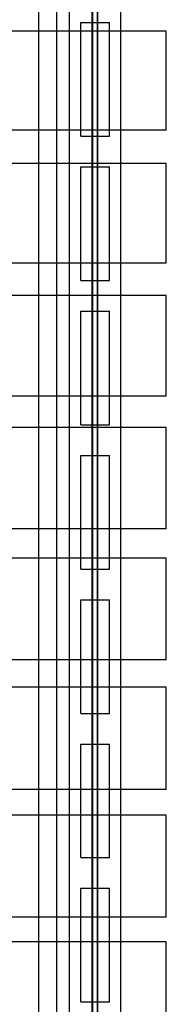
# Model space of a CAD drawing. Units: millimetres. Extents: x -511 to 13380, y 497 to 12272.
# Drawn here: x 6640 to 6769, y 5560 to 6427 of the extents above; entities that cross this region are included whole.
import ezdxf

# ---------------------------------------------------------------- set-up
doc = ezdxf.new("R2010")
doc.units = ezdxf.units.MM

msp = doc.modelspace()

# ---------------------------------------------------------------- linework, layer by layer
at = {"color": 7, "linetype": 'Continuous'}
for p, q in [((6683.67, 5312.12), (6683.67, 7432.12)), ((6683.67, 5312.12), (6683.67, 7432.12)), ((6703.67, 5312.12), (6703.67, 7432.12)), ((6704.17, 5312.12), (6704.17, 7432.12)), ((6708.17, 5312.12), (6708.17, 7432.12)), ((6708.67, 5312.12), (6708.67, 7432.12)), ((6728.67, 5312.12), (6728.67, 7432.12)), ((6728.67, 5312.12), (6728.67, 7432.12)), ((6703.67, 5435.12), (6703.67, 7309.12)), ((6708.67, 5435.12), (6708.67, 7309.12)), ((6656.67, 6191.02), (6656.67, 6553.61)), ((6672.67, 6191.02), (6672.67, 6553.61)), ((6693.67, 6424.12), (6704.17, 6424.12)), ((6693.67, 6324.12), (6693.67, 6424.12)), ((6704.17, 6424.12), (6708.17, 6424.12)), ((6704.17, 6324.12), (6704.17, 6424.12)), ((6708.17, 6424.12), (6718.67, 6424.12)), ((6708.17, 6324.12), (6708.17, 6424.12)), ((6718.67, 6324.12), (6718.67, 6424.12)), ((6768.67, 6416.62), (5868.67, 6416.62)), ((6768.67, 6416.48), (6768.67, 6416.62)), ((6768.67, 6416.05), (6768.67, 6416.48)), ((6768.67, 6415.33), (6768.67, 6416.05)), ((6768.67, 6414.35), (6768.67, 6415.33)), ((6768.67, 6413.13), (6768.67, 6414.35)), ((6768.67, 6411.71), (6768.67, 6413.13)), ((6768.67, 6410.14), (6768.67, 6411.71)), ((6768.67, 6408.46), (6768.67, 6410.14)), ((6768.67, 6406.72), (6768.67, 6408.46)), ((6768.67, 6339.73), (6768.67, 6406.72)), ((6768.67, 6339.62), (6768.67, 6339.73)), ((6768.67, 6337.9), (6768.67, 6339.62)), ((6768.67, 6336.22), (6768.67, 6337.9)), ((6768.67, 6334.65), (6768.67, 6336.22)), ((6768.67, 6329.42), (5868.67, 6329.42)), ((6768.67, 6333.23), (6768.67, 6334.65)), ((6768.67, 6332), (6768.67, 6333.23)), ((6768.67, 6331), (6768.67, 6332)), ((6768.67, 6330.25), (6768.67, 6331)), ((6768.67, 6329.79), (6768.67, 6330.25)), ((6768.67, 6329.62), (6768.67, 6329.79)), ((6768.67, 6329.42), (6768.67, 6329.62)), ((6693.67, 6324.12), (6704.17, 6324.12)), ((6704.17, 6324.12), (6708.17, 6324.12)), ((6708.17, 6324.12), (6718.67, 6324.12)), ((6768.67, 6300.07), (5868.67, 6300.07)), ((6693.67, 6297.12), (6704.17, 6297.12)), ((6693.67, 6197.12), (6693.67, 6297.12)), ((6704.17, 6297.12), (6708.17, 6297.12)), ((6704.17, 6197.12), (6704.17, 6297.12)), ((6708.17, 6297.12), (6718.67, 6297.12)), ((6708.17, 6197.12), (6708.17, 6297.12)), ((6718.67, 6197.12), (6718.67, 6297.12)), ((6768.67, 6300), (6768.67, 6300.07)), ((6768.67, 6299.62), (6768.67, 6300)), ((6768.67, 6298.96), (6768.67, 6299.62)), ((6768.67, 6298.02), (6768.67, 6298.96)), ((6768.67, 6296.85), (6768.67, 6298.02)), ((6768.67, 6295.46), (6768.67, 6296.85)), ((6768.67, 6293.92), (6768.67, 6295.46)), ((6768.67, 6292.26), (6768.67, 6293.92)), ((6768.67, 6290.53), (6768.67, 6292.26)), ((6768.67, 6223.6), (6768.67, 6290.53)), ((6768.67, 6223.15), (6768.67, 6223.6)), ((6768.67, 6221.46), (6768.67, 6223.15)), ((6768.67, 6219.82), (6768.67, 6221.46)), ((6768.67, 6218.28), (6768.67, 6219.82)), ((6768.67, 6216.87), (6768.67, 6218.28)), ((6768.67, 6215.65), (6768.67, 6216.87)), ((6768.67, 6214.64), (6768.67, 6215.65)), ((6768.67, 6213.88), (6768.67, 6214.64)), ((6768.67, 6212.26), (5868.67, 6212.26)), ((6768.67, 6213.38), (6768.67, 6213.88)), ((6768.67, 6213.16), (6768.67, 6213.38)), ((6768.67, 6212.26), (6768.67, 6213.16)), ((6693.67, 6197.12), (6704.17, 6197.12)), ((6704.17, 6197.12), (6708.17, 6197.12)), ((6708.17, 6197.12), (6718.67, 6197.12)), ((6656.67, 5831.98), (6656.67, 6191.02)), ((6672.67, 5831.98), (6672.67, 6191.02)), ((6768.67, 6183.83), (5868.67, 6183.83)), ((6768.67, 6183.69), (6768.67, 6183.83)), ((6768.67, 6183.29), (6768.67, 6183.69)), ((6768.67, 6182.64), (6768.67, 6183.29)), ((6768.67, 6181.75), (6768.67, 6182.64)), ((6768.67, 6180.64), (6768.67, 6181.75)), ((6768.67, 6179.36), (6768.67, 6180.64)), ((6768.67, 6177.92), (6768.67, 6179.36)), ((6768.67, 6176.37), (6768.67, 6177.92)), ((6768.67, 6174.76), (6768.67, 6176.37)), ((6768.67, 6108.05), (6768.67, 6174.76)), ((6693.67, 6170.12), (6704.17, 6170.12)), ((6693.67, 6070.12), (6693.67, 6170.12)), ((6704.17, 6170.12), (6708.17, 6170.12)), ((6704.17, 6070.12), (6704.17, 6170.12)), ((6708.17, 6170.12), (6718.67, 6170.12)), ((6708.17, 6070.12), (6708.17, 6170.12)), ((6718.67, 6070.12), (6718.67, 6170.12)), ((6768.67, 6107.12), (6768.67, 6108.05)), ((6768.67, 6105.48), (6768.67, 6107.12)), ((6768.67, 6103.89), (6768.67, 6105.48)), ((6768.67, 6102.39), (6768.67, 6103.89)), ((6768.67, 6101.01), (6768.67, 6102.39)), ((6768.67, 6095.25), (5868.67, 6095.25)), ((6768.67, 6099.8), (6768.67, 6101.01)), ((6768.67, 6098.79), (6768.67, 6099.8)), ((6768.67, 6098), (6768.67, 6098.79)), ((6768.67, 6097.45), (6768.67, 6098)), ((6768.67, 6097.16), (6768.67, 6097.45)), ((6768.67, 6095.3), (6768.67, 6097.16)), ((6768.67, 6095.25), (6768.67, 6095.3)), ((6768.67, 6067.77), (5868.67, 6067.77)), ((6693.67, 6070.12), (6704.17, 6070.12)), ((6704.17, 6070.12), (6708.17, 6070.12)), ((6708.17, 6070.12), (6718.67, 6070.12)), ((6768.67, 6067.55), (6768.67, 6067.77)), ((6768.67, 6067.04), (6768.67, 6067.55)), ((6768.67, 6066.25), (6768.67, 6067.04)), ((6768.67, 6065.2), (6768.67, 6066.25)), ((6768.67, 6063.92), (6768.67, 6065.2)), ((6768.67, 6062.46), (6768.67, 6063.92)), ((6768.67, 6060.85), (6768.67, 6062.46)), ((6768.67, 6059.15), (6768.67, 6060.85)), ((6768.67, 5992.79), (6768.67, 6059.15)), ((6693.67, 6043.12), (6704.17, 6043.12)), ((6693.67, 5943.12), (6693.67, 6043.12)), ((6704.17, 6043.12), (6708.17, 6043.12)), ((6704.17, 5943.12), (6704.17, 6043.12)), ((6708.17, 6043.12), (6718.67, 6043.12)), ((6708.17, 5943.12), (6708.17, 6043.12)), ((6718.67, 5943.12), (6718.67, 6043.12)), ((6768.67, 5991.41), (6768.67, 5992.79)), ((6768.67, 5989.83), (6768.67, 5991.41)), ((6768.67, 5988.28), (6768.67, 5989.83)), ((6768.67, 5986.82), (6768.67, 5988.28)), ((6768.67, 5985.47), (6768.67, 5986.82)), ((6768.67, 5984.27), (6768.67, 5985.47)), ((6768.67, 5983.25), (6768.67, 5984.27)), ((6768.67, 5982.44), (6768.67, 5983.25)), ((6768.67, 5981.85), (6768.67, 5982.44)), ((6768.67, 5981.51), (6768.67, 5981.85)), ((6768.67, 5978.75), (6768.67, 5981.51)), ((6768.67, 5978.66), (5868.67, 5978.66)), ((6768.67, 5978.66), (6768.67, 5978.75)), ((6768.67, 5952.79), (5868.67, 5952.79)), ((6768.67, 5952.63), (6768.67, 5952.79)), ((6768.67, 5952.19), (6768.67, 5952.63)), ((6768.67, 5951.46), (6768.67, 5952.19)), ((6768.67, 5950.47), (6768.67, 5951.46)), ((6768.67, 5949.25), (6768.67, 5950.47)), ((6768.67, 5947.83), (6768.67, 5949.25)), ((6768.67, 5946.26), (6768.67, 5947.83)), ((6768.67, 5944.59), (6768.67, 5946.26)), ((6693.67, 5943.12), (6704.17, 5943.12)), ((6704.17, 5943.12), (6708.17, 5943.12)), ((6708.17, 5943.12), (6718.67, 5943.12)), ((6768.67, 5878.69), (6768.67, 5944.59)), ((6693.67, 5916.12), (6704.17, 5916.12)), ((6693.67, 5816.12), (6693.67, 5916.12)), ((6704.17, 5916.12), (6708.17, 5916.12)), ((6704.17, 5816.12), (6704.17, 5916.12)), ((6708.17, 5916.12), (6718.67, 5916.12)), ((6708.17, 5816.12), (6708.17, 5916.12)), ((6718.67, 5816.12), (6718.67, 5916.12)), ((6768.67, 5877.79), (6768.67, 5878.69)), ((6768.67, 5876.89), (6768.67, 5877.79)), ((6768.67, 5875.16), (6768.67, 5876.89)), ((6768.67, 5873.48), (6768.67, 5875.16)), ((6768.67, 5871.91), (6768.67, 5873.48)), ((6768.67, 5870.49), (6768.67, 5871.91)), ((6768.67, 5869.26), (6768.67, 5870.49)), ((6768.67, 5868.25), (6768.67, 5869.26)), ((6768.67, 5867.51), (6768.67, 5868.25)), ((6768.67, 5863.28), (5868.67, 5863.28)), ((6768.67, 5867.05), (6768.67, 5867.51)), ((6768.67, 5863.44), (6768.67, 5867.05)), ((6768.67, 5863.28), (6768.67, 5863.44)), ((6768.67, 5839.06), (5868.67, 5839.06)), ((6768.67, 5838.92), (6768.67, 5839.06)), ((6768.67, 5838.51), (6768.67, 5838.92)), ((6768.67, 5837.83), (6768.67, 5838.51)), ((6768.67, 5836.92), (6768.67, 5837.83)), ((6768.67, 5835.78), (6768.67, 5836.92)), ((6768.67, 5834.46), (6768.67, 5835.78)), ((6768.67, 5832.99), (6768.67, 5834.46)), ((6656.67, 5485.64), (6656.67, 5831.98)), ((6672.67, 5485.64), (6672.67, 5831.98)), ((6768.67, 5831.41), (6768.67, 5832.99)), ((6768.67, 5766.3), (6768.67, 5831.41)), ((6693.67, 5816.12), (6704.17, 5816.12)), ((6704.17, 5816.12), (6708.17, 5816.12)), ((6708.17, 5816.12), (6718.67, 5816.12)), ((6693.67, 5789.12), (6704.17, 5789.12)), ((6693.67, 5689.12), (6693.67, 5789.12)), ((6704.17, 5789.12), (6708.17, 5789.12)), ((6704.17, 5689.12), (6704.17, 5789.12)), ((6708.17, 5789.12), (6718.67, 5789.12)), ((6708.17, 5689.12), (6708.17, 5789.12)), ((6718.67, 5689.12), (6718.67, 5789.12)), ((6768.67, 5764.58), (6768.67, 5766.3)), ((6768.67, 5762.84), (6768.67, 5764.58)), ((6768.67, 5761.13), (6768.67, 5762.84)), ((6768.67, 5759.5), (6768.67, 5761.13)), ((6768.67, 5758.02), (6768.67, 5759.5)), ((6768.67, 5756.71), (6768.67, 5758.02)), ((6768.67, 5755.62), (6768.67, 5756.71)), ((6768.67, 5754.78), (6768.67, 5755.62)), ((6768.67, 5749.23), (5868.67, 5749.23)), ((6768.67, 5754.23), (6768.67, 5754.78)), ((6768.67, 5749.51), (6768.67, 5754.23)), ((6768.67, 5749.3), (6768.67, 5749.51)), ((6768.67, 5749.23), (6768.67, 5749.3)), ((6768.67, 5726.57), (5868.67, 5726.57)), ((6768.67, 5726.44), (6768.67, 5726.57)), ((6768.67, 5726.06), (6768.67, 5726.44)), ((6768.67, 5725.43), (6768.67, 5726.06)), ((6768.67, 5724.58), (6768.67, 5725.43)), ((6768.67, 5723.52), (6768.67, 5724.58)), ((6768.67, 5722.28), (6768.67, 5723.52)), ((6768.67, 5720.89), (6768.67, 5722.28)), ((6768.67, 5719.39), (6768.67, 5720.89)), ((6768.67, 5655.12), (6768.67, 5719.39)), ((6693.67, 5689.12), (6704.17, 5689.12)), ((6704.17, 5689.12), (6708.17, 5689.12)), ((6708.17, 5689.12), (6718.67, 5689.12)), ((6693.67, 5662.12), (6704.17, 5662.12)), ((6693.67, 5562.12), (6693.67, 5662.12)), ((6704.17, 5662.12), (6708.17, 5662.12)), ((6704.17, 5562.12), (6704.17, 5662.12)), ((6708.17, 5662.12), (6718.67, 5662.12)), ((6708.17, 5562.12), (6708.17, 5662.12)), ((6718.67, 5562.12), (6718.67, 5662.12)), ((6768.67, 5653.41), (6768.67, 5655.12)), ((6768.67, 5651.67), (6768.67, 5653.41)), ((6768.67, 5649.94), (6768.67, 5651.67)), ((6768.67, 5648.29), (6768.67, 5649.94)), ((6768.67, 5646.76), (6768.67, 5648.29)), ((6768.67, 5645.4), (6768.67, 5646.76)), ((6768.67, 5644.25), (6768.67, 5645.4)), ((6768.67, 5643.34), (6768.67, 5644.25)), ((6768.67, 5642.7), (6768.67, 5643.34)), ((6768.67, 5637.05), (6768.67, 5642.7)), ((6768.67, 5636.65), (5868.67, 5636.65)), ((6768.67, 5636.75), (6768.67, 5637.05)), ((6768.67, 5636.65), (6768.67, 5636.75)), ((6768.67, 5615.13), (5868.67, 5615.13)), ((6768.67, 5615), (6768.67, 5615.13)), ((6768.67, 5614.64), (6768.67, 5615)), ((6768.67, 5614.04), (6768.67, 5614.64)), ((6768.67, 5613.22), (6768.67, 5614.04)), ((6768.67, 5612.21), (6768.67, 5613.22)), ((6768.67, 5611.01), (6768.67, 5612.21)), ((6768.67, 5609.68), (6768.67, 5611.01)), ((6768.67, 5608.23), (6768.67, 5609.68)), ((6768.67, 5544.54), (6768.67, 5608.23)), ((6693.67, 5562.12), (6704.17, 5562.12)), ((6704.17, 5562.12), (6708.17, 5562.12)), ((6708.17, 5562.12), (6718.67, 5562.12))]:
    msp.add_line(p, q, dxfattribs=at)

doc.saveas('drawing.dxf')
